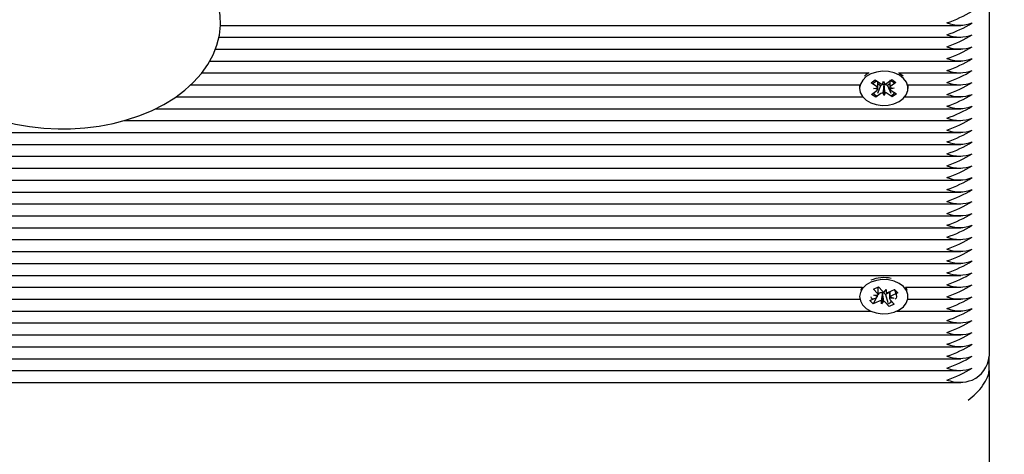
# Model space of a CAD drawing. Units: millimetres. Extents: x 1 to 19.6, y 3.5 to 16.4.
# Drawn here: x 7 to 7.2, y 7.7 to 7.8 of the extents above; entities that cross this region are included whole.
import ezdxf

# ---------------------------------------------------------------- set-up
doc = ezdxf.new("R2010")
doc.units = ezdxf.units.MM
doc.header["$LTSCALE"] = 100
doc.header["$PDSIZE"] = -1
doc.linetypes.add('SLD-Сплошная', pattern=[0])
doc.styles.get("Standard").update_dxf_attribs({"font": 'isocpeui.ttf'})
doc.dimstyles.new('ISO-25', dxfattribs={"dimtxt": 2.5, "dimasz": 2.5, "dimexe": 1.25, "dimexo": 0.625, "dimtad": 1, "dimtxsty": 'Standard', "dimcen": 2.5, "dimadec": 0, "dimazin": 0, "dimtfac": 1, "dimtmove": 0, "dimatfit": 3, "dimfxl": 1, "dimarcsym": 0})

# ---------------------------------------------------------------- blocks, each defined once
blk = doc.blocks.new('_D_24')
at = {"color": 0, "lineweight": -2, "transparency": 16777216}
for p, q in [((2.439427876846176, 11.7150460196847), (2.439427876846175, 3.508126452487227)), ((18.69742787684618, 8.967046019684696), (18.69742787684618, 3.508126452487227)), ((2.739427876846175, 3.608126452487227), (18.39742787684618, 3.608126452487227))]:
    blk.add_line(p, q, dxfattribs=at)
at = {"color": 0, "transparency": 16777216}
for points in [[(2.739427876846175, 3.658126452487227), (2.739427876846175, 3.558126452487227), (2.439427876846175, 3.608126452487227)], [(18.39742787684618, 3.658126452487227), (18.39742787684618, 3.558126452487227), (18.69742787684618, 3.608126452487227)]]:
    blk.add_solid(points, dxfattribs=at)
at = {"layer": 'Defpoints', "color": 0, "transparency": 16777216}
for p in [(2.439427876846176, 11.7150460196847), (18.69742787684618, 8.967046019684696), (18.69742787684618, 3.608126452487227)]:
    blk.add_point(p, dxfattribs=at)
at = {"color": 0, "transparency": 16777216, "insert": (10.56842787684618, 4.068126452487227), "char_height": 0.3, "attachment_point": 2}
blk.add_mtext('16,26м', dxfattribs=at)
blk = doc.blocks.new('*D29')
at = {"color": 0, "lineweight": -2, "transparency": 16777216}
for p, q in [((9.168289061527647, 13.27899527986839), (1.414244371567942, 13.27899527986838)), ((1.514244371567943, 6.615013124343744), (1.514244371567942, 12.97899527986838)), ((8.94542787684618, 6.315013124343745), (1.414244371567943, 6.315013124343744))]:
    blk.add_line(p, q, dxfattribs=at)
at = {"color": 0, "transparency": 16777216}
for points in [[(1.464244371567942, 12.97899527986838), (1.564244371567942, 12.97899527986838), (1.514244371567942, 13.27899527986838)], [(1.464244371567943, 6.615013124343744), (1.564244371567943, 6.615013124343744), (1.514244371567944, 6.315013124343744)]]:
    blk.add_solid(points, dxfattribs=at)
at = {"layer": 'Defpoints', "color": 0, "transparency": 16777216}
for p in [(1.514244371567942, 13.27899527986838), (9.168289061527647, 13.27899527986839), (8.94542787684618, 6.315013124343745)]:
    blk.add_point(p, dxfattribs=at)
at = {"color": 0, "transparency": 16777216, "insert": (1.234244371567945, 9.797004202106061), "char_height": 0.3, "attachment_point": 5, "rotation": 90}
blk.add_mtext('6,96м', dxfattribs=at)

msp = doc.modelspace()

# ---------------------------------------------------------------- linework, layer by layer
at = {"color": 7, "linetype": 'SLD-Сплошная', "lineweight": 25}
for p, q in [((7.204427876846175, 7.820812867520702), (7.204427876846175, 7.72888898596645)), ((7.021909066545258, 7.807499159021718), (7.1977370490758, 7.807499159021718)), ((7.021531402716804, 7.80467073189697), (7.1977370490758, 7.80467073189697)), ((7.020692779284488, 7.801842304772226), (7.1977370490758, 7.801842304772226)), ((7.019359839543881, 7.799013877647479), (7.197737049075799, 7.799013877647479)), ((7.017479127233055, 7.796185450522733), (7.175959006316959, 7.796185450522731)), ((7.175262515161966, 7.795791094740095), (7.174847215521145, 7.795445861081121)), ((7.175875711487731, 7.796185450522733), (7.175262515161966, 7.795791094740095)), ((7.182896747375381, 7.796185450522731), (7.1977370490758, 7.796185450522733)), ((7.014841829560611, 7.793357023397987), (7.173707793433361, 7.793357023397987)), ((7.173677876846171, 7.792988215681007), (7.173677876846171, 7.792528596273235)), ((7.176446101799916, 7.793851758692154), (7.177411217871343, 7.794568888725218)), ((7.177695710305175, 7.793010894974415), (7.176446101799916, 7.793851758692154)), ((7.177411217871343, 7.794568888725218), (7.178660826376615, 7.793728025007502)), ((7.178639222082605, 7.793147904642869), (7.177923944807993, 7.791345642811106)), ((7.178639222082605, 7.793147904642869), (7.178009288663034, 7.793571787927002)), ((7.178745803481823, 7.79322710001079), (7.178639222082605, 7.793147904642869)), ((7.179126753704463, 7.793548545418876), (7.179367429214614, 7.794253066638854)), ((7.179367429214614, 7.794253066638854), (7.179657169840881, 7.793557841722204)), ((7.179465542068527, 7.793377400584739), (7.179434764461062, 7.79345125063419)), ((7.179491107749361, 7.793452238131099), (7.179465542068527, 7.793377400584739)), ((7.179465542068527, 7.793377400584739), (7.179488324477705, 7.790804125907595)), ((7.180109950210499, 7.793753422980497), (7.18129911108421, 7.794637029628395)), ((7.180306926479085, 7.793177133553647), (7.180194927315712, 7.793252497983783)), ((7.180849767673081, 7.793580492004448), (7.180306926479085, 7.793177133553647)), ((7.180306926479085, 7.793177133553647), (7.181058562852042, 7.791400581486826)), ((7.18231328610297, 7.793954589509656), (7.181124125229255, 7.793070982861766)), ((7.18129911108421, 7.794637029628395), (7.18231328610297, 7.793954589509656)), ((7.185147960258978, 7.793357023397986), (7.197737049075799, 7.793357023397987)), ((7.185177876846168, 7.792988215681007), (7.185154172484342, 7.793357023397987)), ((7.185177876846172, 7.792528596273235), (7.185177876846172, 7.792988215681007)), ((7.011354091608812, 7.79052859627324), (7.174421630747544, 7.79052859627324)), ((7.176542467589347, 7.791102603036805), (7.177731628463047, 7.791986209684704)), ((7.1775566426081, 7.79042016291806), (7.176542467589347, 7.791102603036805)), ((7.176989107467167, 7.792485853343062), (7.177972303973218, 7.79269073090468)), ((7.177985450931454, 7.792315670057749), (7.176989107467167, 7.792485853343062)), ((7.178745803481823, 7.79130376956596), (7.1775566426081, 7.79042016291806)), ((7.177640521912751, 7.790631510984909), (7.1775566426081, 7.79042016291806)), ((7.179488324477705, 7.790804125907595), (7.17919858385142, 7.791499350824263)), ((7.179728999987852, 7.791508647127585), (7.179488324477705, 7.790804125907595)), ((7.181444535820966, 7.790488303821236), (7.1801949273157, 7.791329167538971)), ((7.180870302760847, 7.792741522488695), (7.181866646225138, 7.792571339203396)), ((7.181866646225138, 7.792571339203396), (7.180883449719088, 7.792366461641772)), ((7.181160043387128, 7.79204629757203), (7.18240965189238, 7.79120543385432)), ((7.181371724689975, 7.79066039869306), (7.181444535820966, 7.790488303821236)), ((7.18240965189238, 7.79120543385432), (7.181444535820966, 7.790488303821236)), ((7.184434122944801, 7.79052859627324), (7.1977370490758, 7.79052859627324)), ((7.006473065124952, 7.787700169148494), (7.197737049075799, 7.787700169148494)), ((6.998974712251798, 7.784871742023748), (7.1977370490758, 7.784871742023748)), ((6.526927876846175, 7.782043314899001), (7.1977370490758, 7.782043314899001)), ((6.526927876846175, 7.779214887774256), (7.1977370490758, 7.779214887774256)), ((6.526927876846175, 7.776386460649509), (7.1977370490758, 7.776386460649509)), ((6.526927876846175, 7.773558033524763), (7.1977370490758, 7.773558033524763)), ((6.526927876846175, 7.770729606400018), (7.1977370490758, 7.770729606400016)), ((6.526927876846175, 7.76790117927527), (7.1977370490758, 7.767901179275269)), ((6.526927876846175, 7.765072752150526), (7.197737049075799, 7.765072752150524)), ((6.526927876846175, 7.762244325025777), (7.197737049075799, 7.762244325025777)), ((6.526927876846175, 7.759415897901032), (7.1977370490758, 7.759415897901031)), ((6.526927876846175, 7.756587470776285), (7.1977370490758, 7.756587470776285)), ((6.526908915884986, 7.75375904365154), (7.1977370490758, 7.75375904365154)), ((6.525715997112161, 7.750930616526793), (7.1977370490758, 7.750930616526793)), ((6.251118704616551, 7.748102189402048), (7.1977370490758, 7.748102189402046)), ((6.274563654148402, 7.745273762277302), (7.174292099543853, 7.745273762277299)), ((7.174260269059698, 7.745273762277301), (7.173870449383754, 7.74453417283569)), ((7.176991669160302, 7.744827978862119), (7.178174738707465, 7.745357292779633)), ((7.177914005616429, 7.743797221746759), (7.176991669160302, 7.744827978862119)), ((7.178213796792934, 7.743825529295043), (7.178072512842252, 7.743557552595151)), ((7.178072829697975, 7.743745438582851), (7.178072829697975, 7.745311697947804)), ((7.178213796792934, 7.743825529295043), (7.178072829697975, 7.743983067073357)), ((7.178174738707465, 7.745357292779633), (7.179097075163611, 7.744326535664293)), ((7.178344447614579, 7.743883983422625), (7.178213796792934, 7.743825529295043)), ((7.179094282474777, 7.743905799021197), (7.178892502610251, 7.741348174112147)), ((7.179094282474777, 7.743905799021197), (7.179089869732384, 7.743982725766981)), ((7.179144856351368, 7.743973979677301), (7.179094282474777, 7.743905799021197)), ((7.179487148230376, 7.744072215862776), (7.179963251082063, 7.744714069068189)), ((7.180782923994331, 7.743987923100715), (7.179841345148697, 7.743566653878931)), ((7.179963251082063, 7.744714069068189), (7.180004792671754, 7.743989880109321)), ((7.180511306077738, 7.74410159020255), (7.181969016769774, 7.744753780565218)), ((7.180782923994331, 7.744223114033373), (7.180782923994331, 7.742988305077576)), ((7.182717579690689, 7.743917224065802), (7.181259868998656, 7.743265033703141)), ((7.181909289313825, 7.744727058067147), (7.18200035259482, 7.74463582087895)), ((7.181969016769774, 7.744753780565218), (7.182717579690689, 7.743917224065802)), ((7.182542701054285, 7.74409243667493), (7.182717579690689, 7.743917224065802)), ((7.184563654148482, 7.745273762277299), (7.1977370490758, 7.745273762277301)), ((6.275117886380349, 7.742445335152555), (7.173737867311996, 7.742445335152554)), ((7.176138174001623, 7.742145019114549), (7.177595884693647, 7.742797209477222)), ((7.176886736922531, 7.741308462615128), (7.176138174001623, 7.742145019114549)), ((7.177699649303248, 7.742850333266826), (7.176886736922531, 7.741308462615128)), ((7.178344447614575, 7.741960652977797), (7.176886736922531, 7.741308462615128)), ((7.177047829697969, 7.743409688342862), (7.17807198754535, 7.743439062682632)), ((7.177955547206129, 7.743073032787871), (7.177047829697969, 7.743409688342862)), ((7.178892502610251, 7.741348174112147), (7.178850961020544, 7.74207236307104)), ((7.179368605461935, 7.741990027317574), (7.178892502610251, 7.741348174112147)), ((7.179841345148697, 7.743566653878931), (7.179758678528708, 7.74365903796088)), ((7.18068101498484, 7.740704950400712), (7.179758678528701, 7.741735707516069)), ((7.179841345148697, 7.743566653878931), (7.180396128207245, 7.741675881411051)), ((7.181807923994328, 7.742652554837487), (7.180783766146953, 7.742623180497714)), ((7.180900206486163, 7.742989210392466), (7.181807923994328, 7.742652554837487)), ((7.180941748075867, 7.742265021433579), (7.181864084531994, 7.741234264318248)), ((7.185117886380343, 7.742445335152554), (7.1977370490758, 7.742445335152554)), ((6.272550182324671, 7.739616908027809), (7.176305571367671, 7.739616908027809)), ((7.180630867720669, 7.740875858767472), (7.18068101498484, 7.740704950400712)), ((7.181864084531994, 7.741234264318248), (7.18068101498484, 7.740704950400712)), ((7.182550182324671, 7.739616908027809), (7.1977370490758, 7.739616908027809)), ((6.251118704616551, 7.736788480903062), (7.1977370490758, 7.736788480903062)), ((6.251118704616551, 7.733960053778316), (7.197737049075801, 7.733960053778316)), ((6.251118704616551, 7.73113162665357), (7.1977370490758, 7.73113162665357)), ((6.251118704616551, 7.728303199528824), (7.1977370490758, 7.728303199528823)), ((7.204427876846175, 7.725521031428044), (7.204427876846177, 7.72888898596645)), ((6.251118704616551, 7.725474772404079), (7.1977370490758, 7.725474772404077)), ((7.204427876846175, 7.725521031428044), (7.204427876846175, 7.400251912082228)), ((6.25111870461655, 7.722646345279332), (7.1977370490758, 7.722646345279331))]:
    msp.add_line(p, q, dxfattribs=at)
at = {"color": 7, "linetype": 'SLD-Сплошная', "lineweight": 25, "flags": 128}
for points in [[(6.961319369687255, 7.828296006081728), (6.960166701454026, 7.827701253060999), (6.957599037667173, 7.826095537080652), (6.955256576755062, 7.824322432971925), (6.953164618102539, 7.822395478775684), (6.951347136471045, 7.820331935852693), (6.949825578941763, 7.81815355239805), (6.948616737712779, 7.815886055562683), (6.947730935899788, 7.813557258515651), (6.947171622864063, 7.811194373959143), (6.946936733215256, 7.80882173681875), (6.947021101702227, 7.806459809733933), (6.947418528406704, 7.804126736702871), (6.948122241746088, 7.801840046425562), (6.949126874577035, 7.799612519663585), (6.950427769225079, 7.797457573062809), (6.952019068111329, 7.795390593201944), (6.953891513833908, 7.793429141363919), (6.956030973946451, 7.791591968017013), (6.958418328293192, 7.789897369614283), (6.96103054083362, 7.788361714489289), (6.963842155892788, 7.786998681474144), (6.966825825040794, 7.785819460299323), (6.969954432559413, 7.784832434098188), (6.973201072061361, 7.784043955456443), (6.976538633941409, 7.78345886606374), (6.979939809999555, 7.783080661569712), (6.983377131843239, 7.782911573615822), (6.984427876846178, 7.782901804631464), (6.986267249244952, 7.782931753243987), (6.989698279508872, 7.783148802769143), (6.993087897469516, 7.783574673079098), (6.996408199791371, 7.784206944936983), (6.999632615666908, 7.785042157044317), (7.002735083375197, 7.786075829897271), (7.005690043022334, 7.78730248419815), (7.008472343398575, 7.788715572006616), (7.011057071503012, 7.790307239134525), (7.01341870728233, 7.792067271295941), (7.01553183755095, 7.793982366187957), (7.017372361736126, 7.796035610138905), (7.018918553013413, 7.798205617314706), (7.020153163360007, 7.800466929411691), (7.021065307202673, 7.802791805512542), (7.021651008320448, 7.805152886557543), (7.021911969003147, 7.807525548248534), (7.021853198631607, 7.809889012033777), (7.021480810900392, 7.812225248886332), (7.020801637324016, 7.814516167621849), (7.019821156236591, 7.816748955571329), (7.018544022374093, 7.818910309513935), (7.016975911889038, 7.820985026762433), (7.015125736895003, 7.822955699233873), (7.013007212182913, 7.824803615059003), (7.010639082846197, 7.826510379148882), (7.008044123721405, 7.828059428119344), (7.007513854564495, 7.828320616624733)], [(7.17526251516197, 7.795331475332327), (7.174407603380492, 7.794510937607339), (7.173868133844135, 7.793565842085787), (7.173678003407902, 7.79255557259511), (7.173849158666351, 7.791543608082918), (7.174370845305128, 7.790593534001255), (7.175210283834089, 7.789765046998803), (7.176314729243222, 7.789110203960887), (7.177614785165604, 7.788670151083924), (7.179028764306361, 7.788472538508573), (7.180467821155827, 7.788529782959714), (7.18184153447967, 7.788838287557947), (7.18306358881759, 7.78937866782477), (7.18405719800113, 7.790116969680638), (7.184759929911053, 7.79100680290466), (7.185127629316989, 7.791992256002793), (7.185137192312963, 7.793011409332641), (7.184788018020763, 7.794000225742304), (7.184102046345344, 7.794896574260149), (7.183122379409898, 7.795644134012264), (7.181910573290944, 7.796195933070091), (7.180542770223646, 7.796517299869447), (7.17910491430515, 7.79658804175243), (7.17768735131088, 7.796403713746358), (7.176379151937196, 7.795975897857765), (7.17526251516197, 7.795331475332327)], [(7.184008538171191, 7.795445861081121), (7.183122379409894, 7.796103753420033), (7.182980042204604, 7.796185450522733)], [(7.173701581207991, 7.793357023397987), (7.173678003407898, 7.793015192002878), (7.173677876846169, 7.792988215681007)], [(7.176804546962146, 7.793610560324465), (7.177124733717158, 7.793888987341956), (7.177695710305182, 7.794291640783348)], [(7.176353421992393, 7.746466978641344), (7.175241618620076, 7.745818391048309), (7.174392853248087, 7.744994669064361), (7.173860456926285, 7.744047570171188), (7.17367788207359, 7.743036604075431), (7.173856600539455, 7.742025293494965), (7.174385382785394, 7.741077182792898), (7.175231003478166, 7.740251845251548), (7.176340329159673, 7.739601139864016), (7.177643656817525, 7.739165952842932), (7.17905909358168, 7.738973628589332), (7.180497702354635, 7.739036251543391), (7.181869090056347, 7.739349886874593), (7.183087087353912, 7.739894827721611), (7.184075162997641, 7.740636833446872), (7.18477123256095, 7.741529281101752), (7.185131559433209, 7.742516094917905), (7.18513350295185, 7.743535269754011), (7.184776940998446, 7.744522767106857), (7.184084277671871, 7.745416538886), (7.183099035556372, 7.746160426123498), (7.181883121037538, 7.746707687648388), (7.180512934496401, 7.747023937006378), (7.179074569792538, 7.747089303087219), (7.177658404670225, 7.746899678699655), (7.176353421992393, 7.746466978641344)], [(7.18200035259482, 7.74463582087896), (7.182145200809718, 7.7442525121367), (7.182361176619134, 7.74354773591484), (7.182427638411768, 7.743004629878578), (7.182366796524148, 7.742670889210101), (7.182218040826677, 7.742485871554591), (7.182070350203067, 7.742466310080282)], [(7.184985304308578, 7.74453417283569), (7.18477694099844, 7.744982386514626), (7.184595484632631, 7.745273762277301)], [(7.176968035389028, 7.742516305133224), (7.176946824295179, 7.742492640718885), (7.17671055288264, 7.742454652032478), (7.176494577073226, 7.742658070312512), (7.176431845125165, 7.743035668330654)]]:
    msp.add_lwpolyline(points, dxfattribs=at)
at = {"color": 7, "linetype": 'SLD-Сплошная', "lineweight": 25}
for centre, radius, start, end in [((7.184154682413199, 7.83765585639641), 0.03130458908060687, 289.1576764245821, 301.3211272167878), ((7.184154682414369, 7.834827429269183), 0.03130458907787886, 289.1576764240503, 301.3211272173199), ((7.197427876846174, 7.816239572781989), 0.008688955447649114, 249.8019720277014, 290.1980279723483), ((7.184154682414333, 7.831999002144519), 0.03130458907796893, 289.1576764240636, 301.3211272172974), ((7.197427876846177, 7.813411145657249), 0.008688955447654556, 249.8019720276915, 290.1980279723101), ((7.184154682416683, 7.829170575014799), 0.03130458907249841, 289.1576764229884, 301.3211272183552), ((7.197427876846177, 7.810582718532022), 0.008688955447202766, 249.8019720265955, 290.1980279734061), ((7.184154682416638, 7.826342147890146), 0.03130458907260192, 289.1576764230087, 301.321127218335), ((7.19742787684618, 7.80775429140679), 0.008688955446747729, 249.8019720254729, 290.1980279744917), ((7.184154682415503, 7.823513720767798), 0.03130458907524054, 289.1576764235302, 301.3211272178281), ((7.197427876846177, 7.804925864283015), 0.008688955447658723, 249.8019720277017, 290.1980279722999), ((7.177299584680259, 7.792389118820267), 0.0007372388327958424, 24.14896466911235, 57.49930992083081), ((7.179315117947123, 7.794732048504968), 0.001198399200059077, 236.9089360310102, 260.9567558955089), ((7.179457665366802, 7.792209972815435), 0.001241489055455874, 91.05695629264376, 124.987212812384), ((7.179508858257979, 7.792174899036461), 0.001277462423419475, 57.51653745344404, 90.79615802335852), ((7.179435830851634, 7.79469214772449), 0.001155699379156591, 281.0414748852317, 305.6829779461049), ((7.181527954899586, 7.792497359899393), 0.0007015138670067142, 125.1454857154798, 159.63184937019), ((7.179275328219978, 7.79092012886148), 0.003857166564133522, 45.92061439065296, 65.26153777909272), ((7.184154682416639, 7.820685293640651), 0.03130458907259911, 289.1576764230088, 301.3211272183361), ((7.197427876846177, 7.80209743715827), 0.008688955447660391, 249.8019720277057, 290.1980279722959), ((7.178088894473788, 7.792143300638772), 0.001370166585332679, 212.9741399834082, 263.7364480788556), ((7.177327798792528, 7.792559832647241), 0.0007015138672475085, 305.1454857203128, 339.6318493610076), ((7.179419922840538, 7.790365044822398), 0.001155699378719293, 101.0414748830048, 125.6829779525881), ((7.179540635745258, 7.790325144041597), 0.001198399199945319, 56.90893603126647, 80.95675589786568), ((7.181556169012151, 7.792668073726257), 0.0007372388329200973, 204.148964670911, 237.4993099170884), ((7.180728149324469, 7.792231943124238), 0.001467036421893031, 282.8825170134535, 329.4668371938395), ((7.184154682415525, 7.817856866518258), 0.0313045890751872, 289.1576764235212, 301.3211272178399), ((7.197427876846177, 7.799269010032546), 0.008688955446741807, 249.8019720254773, 290.1980279745243), ((7.184154682414333, 7.815028439396042), 0.03130458907796969, 289.1576764240631, 301.3211272172965), ((7.197427876846178, 7.796440582908285), 0.008688955447197458, 249.8019720265759, 290.1980279734127), ((7.184154682414256, 7.812200012271465), 0.03130458907815432, 289.1576764240938, 301.3211272172546), ((7.197427876846177, 7.793612155784032), 0.008688955447661224, 249.8019720277077, 290.1980279722939), ((7.184154682415503, 7.809371585144068), 0.03130458907524054, 289.1576764235302, 301.3211272178281), ((7.197427876846177, 7.790783728659282), 0.008688955447656223, 249.8019720276956, 290.198027972306), ((7.184154682414369, 7.806543158021719), 0.03130458907787802, 289.1576764240508, 301.3211272173207), ((7.197427876846177, 7.787955301534054), 0.008688955447204433, 249.8019720265996, 290.198027973402), ((7.184154682416596, 7.803714730892267), 0.03130458907270119, 289.1576764230265, 301.3211272183141), ((7.197427876846177, 7.785126874409787), 0.00868895544765539, 249.8019720276936, 290.1980279723081), ((7.184154682415503, 7.800886303769829), 0.03130458907524054, 289.1576764235302, 301.3211272178281), ((7.197427876846177, 7.782298447285038), 0.008688955447652054, 249.8019720276855, 290.1980279723162), ((7.184154682414285, 7.79805787664766), 0.03130458907807603, 289.1576764240884, 301.3211272172811), ((7.197427876846177, 7.779470020160304), 0.008688955447662891, 249.8019720277117, 290.1980279722898), ((7.184154682414433, 7.795229449522599), 0.03130458907772867, 289.1576764240219, 301.32112721735), ((7.197427876846174, 7.776641593035545), 0.008688955447651615, 249.8019720277075, 290.1980279723422), ((7.184154682415503, 7.792401022395589), 0.03130458907523972, 289.1576764235308, 301.321127217829), ((7.197427876846177, 7.773813165910326), 0.008688955447207767, 249.8019720266077, 290.1980279733939), ((7.184154682416639, 7.789572595268443), 0.03130458907259911, 289.1576764230088, 301.3211272183361), ((7.197427876846177, 7.770984738786062), 0.008688955447660391, 249.8019720277057, 290.1980279722959), ((7.184154682415503, 7.786744168146097), 0.03130458907523896, 289.1576764235313, 301.3211272178298), ((7.197427876846177, 7.768156311661308), 0.008688955447652054, 249.8019720276855, 290.1980279723162), ((7.184154682414326, 7.783915741023841), 0.03130458907797842, 289.1576764240696, 301.3211272173004), ((7.197427876846177, 7.765327884535584), 0.00868895544673514, 249.8019720254611, 290.1980279745405), ((7.18415468241308, 7.781087313901747), 0.03130458908089259, 289.157676424631, 301.3211272167246), ((7.197427876846177, 7.762499457411819), 0.008688955447656223, 249.8019720276956, 290.198027972306), ((7.184154682415469, 7.778258886771941), 0.03130458907532909, 289.157676423541, 301.3211272178037), ((7.197427876846177, 7.759671030287077), 0.008688955447660391, 249.8019720277057, 290.1980279722959), ((7.184154682416727, 7.77543045964453), 0.03130458907239742, 289.1576764229666, 301.3211272183728), ((7.197427876846177, 7.756842603161351), 0.008688955446740141, 249.8019720254732, 290.1980279745284), ((7.179438027541727, 7.739724447677262), 0.007834906596365014, 77.13244848618255, 113.1849434797259), ((7.177484224801284, 7.743393725872425), 0.0005895086680204082, 4.410749958950878, 43.19325683711563), ((7.178892125911056, 7.742612498283048), 0.00138442261488246, 81.78807878248877, 113.3034317725692), ((7.179809454285752, 7.744992870446062), 0.0009754414667511459, 223.087227365303, 250.7056875555434), ((7.178986195846787, 7.742909108642559), 0.001076625968638074, 44.15126915046464, 81.52555548694515), ((7.179974538253131, 7.745331224941985), 0.001341685987838069, 271.2921037060249, 293.5825318243786), ((7.184154682413234, 7.772602032527163), 0.03130458908051663, 289.1576764245723, 301.3211272168139), ((7.197427876846177, 7.754014176036603), 0.00868895544673764, 249.8019720254672, 290.1980279745344), ((7.177244972042642, 7.743627189858411), 0.0009011143777536072, 292.9184625580099, 322.0503593833487), ((7.178881215439127, 7.740731018238792), 0.001341685987421271, 91.292103704718, 113.5825318295821), ((7.179046299406632, 7.74106937273437), 0.000975441466650674, 43.08722736517894, 70.70568755799441), ((7.17995684433626, 7.742776398432827), 0.001532497247983611, 286.3219334959375, 326.6803727833595), ((7.181371528891082, 7.742668517307931), 0.0005895086680841018, 184.4107499595131, 223.1932568337074), ((7.181610781649465, 7.742435053322231), 0.0009011143774205822, 112.9184625534712, 142.0503593913987), ((7.184154682415539, 7.769773605397537), 0.03130458907515001, 289.1576764235189, 301.3211272178528), ((7.197427876846174, 7.751185748912835), 0.00868895544765745, 249.8019720277216, 290.198027972328), ((7.184154682415503, 7.766945178272874), 0.03130458907524054, 289.1576764235302, 301.3211272178281), ((7.197427876846177, 7.748357321788088), 0.008688955447656223, 249.8019720276956, 290.198027972306), ((7.184154682413113, 7.764116751153188), 0.03130458908080548, 289.1576764246228, 301.3211272167509), ((7.197427876846177, 7.745528894662847), 0.00868895544719193, 249.8019720265693, 290.1980279734323), ((7.184154682415425, 7.761288324023556), 0.03130458907543063, 289.1576764235609, 301.3211272177838), ((7.197427876846177, 7.742700467538614), 0.00868895544767456, 249.8019720277401, 290.1980279722616), ((7.184154682415503, 7.758459896898636), 0.03130458907524054, 289.1576764235302, 301.3211272178281), ((7.197427876846177, 7.739872040413847), 0.008688955447654556, 249.8019720276915, 290.1980279723101), ((7.184154682416638, 7.755631469771491), 0.03130458907260192, 289.1576764230087, 301.321127218335), ((7.197427876846177, 7.737043613289109), 0.008688955447662057, 249.8019720277098, 290.1980279722919), ((7.197745590801475, 7.729371435055367), 0.006699679388344136, 293.600708186508, 355.8705124479992), ((7.184154682415567, 7.752803042649008), 0.03130458907509118, 289.1576764235013, 301.3211272178575), ((7.197427876846177, 7.734215186163376), 0.00868895544673514, 249.8019720254611, 290.1980279745405), ((7.197427876846177, 7.731386759039117), 0.008688955447192764, 249.8019720265713, 290.1980279734303)]:
    msp.add_arc(centre, radius, start, end, dxfattribs=at)
for centre, major_axis, ratio, start_param, end_param in [((7.176989107467167, 7.792485853343062), (0.0003214562502158458, 0.007591752368908188), 0.1282034298977208, 4.744807162049029, 4.940976551340495), ((7.176989107467167, 7.792485853343062), (0.0002245518468582119, 0.008990421570106653), 0.1112406933495392, 4.696236950875448, 4.902873183637052), ((7.179488324477705, 7.790804125907595), (0.0009580315047728047, 0.008517523337285835), 0.04278452798664319, 1.259592791723488, 1.493895742683615), ((7.179488324477705, 7.790804125907595), (-0.0009742969115462684, 0.008483732059795912), 0.03752916578204279, 4.791217803602809, 5.025520754572312), ((7.181866646225138, 7.792571339203396), (-0.0002675389885489211, 0.007581632813894681), 0.1305086269308499, 1.336509527151505, 1.543742566875332), ((7.181866646225138, 7.792571339203396), (-0.0002705175276558335, 0.008981836679740063), 0.1100730676783735, 1.548569066126679, 1.590293187774855), ((7.177047829697969, 7.743409688342862), (4.63711805620548e-05, 0.007560189678007312), 0.1354397953188643, 4.717105119373385, 4.757644602752698), ((7.178892502610251, 7.741348174112147), (0.001016931681550481, 0.00834516555129916), 0.01538073758659646, 1.251479055966819, 1.48578200691443), ((7.178892502610251, 7.741348174112147), (-0.0008732461558151881, 0.008644670477171879), 0.06208657060598675, 4.780432708182836, 5.014735659151668), ((7.179963251082063, 7.744714069068189), (-0.001023903565216422, 0.008286652654344806), 0.005719697047613138, 1.576800335502557, 1.657593420005237), ((7.181807923994328, 7.742652554837487), (-3.870221385593454e-05, 0.0090085599548404), 0.1136995347145271, 1.394576909800522, 1.573568575089685), ((7.181807923994328, 7.742652554837487), (-0.0005225479170301028, 0.007649645169226283), 0.1152731304189458, 1.353089178808677, 1.51890001566287), ((7.177047829697969, 7.743409688342862), (0.0004463224825990152, 0.008932404713243967), 0.1033008388967108, 4.679852865845509, 4.712461088693989), ((7.199427876846176, 7.721985497522111), (0.004619397662557035, 0.004619397662555258), 0.4142135623730533, 4.319689898686147, 5.890486225481562)]:
    msp.add_ellipse(centre, major_axis=major_axis, ratio=ratio, start_param=start_param, end_param=end_param, dxfattribs=at)

# ---------------------------------------------------------------- dimensions: what is measured, and where the dimension line sits
dim = msp.add_linear_dim(base=(1.514244371567942, 13.27899527986838), p1=(8.945427876846177, 6.315013124343741), p2=(9.168289061527643, 13.27899527986838), angle=90, dimstyle='ISO-25', override={"dimtxt": 0.3, "dimasz": 0.3, "dimexe": 0.1, "dimexo": 0, "dimgap": 0.1, "dimzin": 1, "dimpost": 'м', "dimtdec": 3, "dimtzin": 1})
dim.commit()
dim.dimension.update_dxf_attribs({"geometry": '*D29', "text_midpoint": (1.234244371567945, 9.797004202106061)})
at = {"color": 251, "true_color": 0x636466}
dim = msp.add_linear_dim(base=(18.69742787684618, 3.608126452487227), p1=(2.439427876846176, 11.7150460196847), p2=(18.69742787684618, 8.967046019684696), angle=3.130082107480395e-15, dimstyle='ISO-25', override={"dimtxt": 0.3, "dimasz": 0.3, "dimexe": 0.1, "dimexo": 0, "dimgap": 0.1, "dimzin": 1, "dimpost": 'м', "dimtdec": 3, "dimtzin": 1}, dxfattribs=at)
dim.commit()
dim.dimension.update_dxf_attribs({"geometry": '_D_24', "text_midpoint": (10.56842787684618, 3.608126452487227), "dimtype": 160})

doc.saveas('drawing.dxf')
